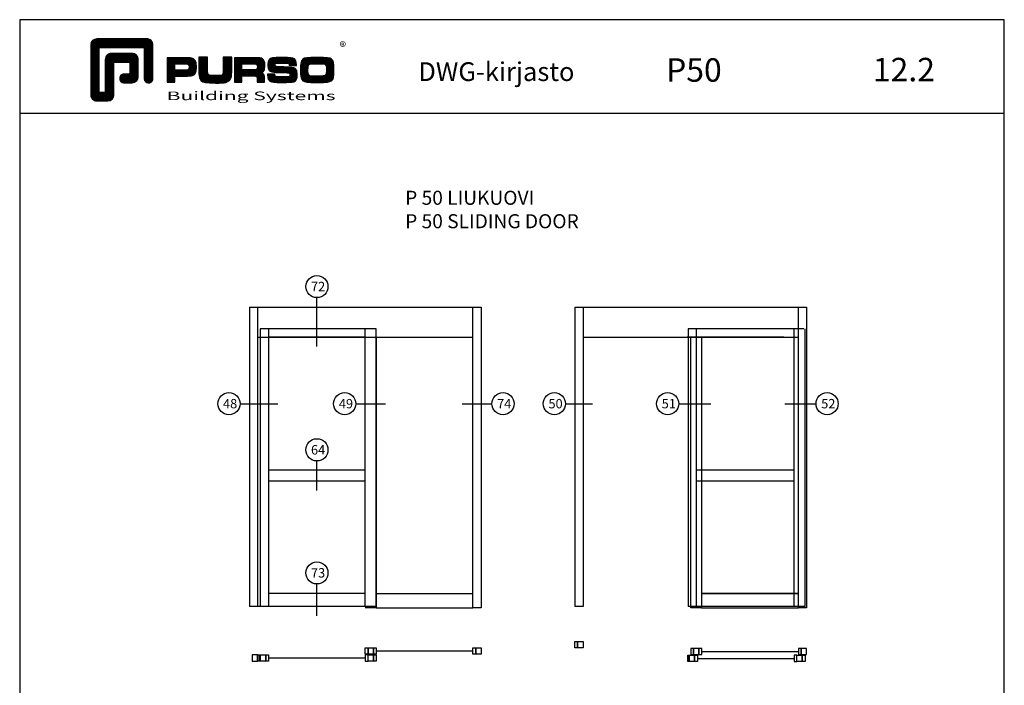
# Model space of a CAD drawing. Units: millimetres. Extents: x -365 to 2535, y -8629 to 570.
# Drawn here: x 395 to 815, y -5150 to -4866 of the extents above; entities that cross this region are included whole.
import ezdxf
from ezdxf.enums import TextEntityAlignment as Align

# ---------------------------------------------------------------- set-up
doc = ezdxf.new("R2010")
doc.units = ezdxf.units.MM
doc.header["$LTSCALE"] = 3
doc.layers.get('0').update_dxf_attribs({"linetype": 'CONTINUOUS'})
for name, color, linetype in [('a4pursom1', 7, 'CONTINUOUS'), ('A4PURSOM2', 3, 'CONTINUOUS'), ('MUOTOVIIVAT', 1, 'CONTINUOUS')]:
    doc.layers.add(name, color=color, linetype=linetype)
doc.styles.add('Arial', font='arial.ttf')
doc.styles.add('PursoLogo', font='ariblk.ttf')
doc.styles.get("Standard").update_dxf_attribs({"font": 'arial.ttf'})
doc.styles.add('USER2', font='arial.ttf', dxfattribs={"width": 0.8, "height": 1.5})

# ---------------------------------------------------------------- blocks, each defined once
blk = doc.blocks.new('Logo_eng')
at = {"linetype": 'Continuous'}
h = blk.add_hatch(dxfattribs=at)
h.set_pattern_fill('ANSI31', color=1, scale=0.888889, style=0)
h.set_pattern_definition([(45, (-61.17952, -409.29307), (-0.07856742, 0.07856742), [])])
h.paths.add_polyline_path([(1.91, 8.9, 0.414129), (1.12, 8.11), (1.12, 1.69, 0.414298), (1.91, 0.9), (3.31, 0.9, 0.414169), (4.1, 1.69), (4.1, 5.76, -0.413954), (4.26, 5.92), (5.98, 5.92, -0.414429), (6.14, 5.76), (6.14, 4.51, -0.414214), (5.98, 4.35), (5.36, 4.35, 0.414214), (4.88, 3.87), (4.88, 3.72, 0.414491), (5.36, 3.25), (6.44, 3.25, 0.413936), (7.23, 4.04), (7.23, 6.22, 0.414214), (6.44, 7.02), (3.79, 7.02, 0.414302), (3, 6.22), (3, 2.16, -0.414302), (2.84, 2), (2.37, 2, -0.414214), (2.22, 2.16), (2.22, 7.64, -0.41418), (2.37, 7.8), (7.86, 7.8, -0.41434), (8.02, 7.64), (8.02, 3.73, 0.414306), (8.49, 3.25), (8.64, 3.25, 0.414214), (9.12, 3.73), (9.12, 8.11, 0.414214), (8.32, 8.9)])
h.paths.add_polyline_path([(13.13, 6.46), (10.98, 6.46), (10.98, 3.33), (11.94, 3.33), (11.94, 4.1), (13.14, 4.1), (13.57, 4.1), (14.07, 4.14), (14.24, 4.19), (14.48, 4.32), (14.63, 4.53), (14.72, 4.84), (14.74, 5.29), (14.71, 5.8), (14.58, 6.13), (14.35, 6.33), (13.98, 6.44), (13.86, 6.45), (13.49, 6.46)])
h.paths.add_polyline_path([(13.13, 5.68), (13.38, 5.68), (13.61, 5.66), (13.75, 5.54), (13.79, 5.29), (13.76, 5.05), (13.67, 4.93), (13.62, 4.91), (13.39, 4.88), (13.13, 4.88), (11.94, 4.88), (11.94, 5.68)], flags=16)
h.paths.add_polyline_path([(15.05, 5.02), (15.06, 4.73), (15.06, 4.48), (15.06, 4.4), (15.13, 3.87), (15.31, 3.54), (15.55, 3.37), (15.9, 3.27), (16.42, 3.22), (17.18, 3.2), (17.66, 3.21), (18.29, 3.24), (18.53, 3.28), (19.01, 3.54), (19.23, 4.02), (19.25, 4.18), (19.26, 4.34), (19.27, 4.6), (19.28, 5.02), (19.28, 6.54), (18.17, 6.54), (18.17, 5.02), (18.16, 4.7), (18.13, 4.41), (18.07, 4.29), (17.99, 4.24), (17.84, 4.2), (17.58, 4.18), (17.17, 4.18), (16.68, 4.19), (16.38, 4.23), (16.25, 4.3), (16.2, 4.42), (16.18, 4.49), (16.17, 4.74), (16.17, 5.02), (16.17, 6.54), (15.05, 6.54)])
h.paths.add_polyline_path([(19.63, 3.33), (20.58, 3.33), (20.58, 4.12), (21.93, 4.12), (22.32, 4.11), (22.46, 4.04), (22.54, 3.87), (22.56, 3.49), (22.56, 3.33), (23.5, 3.33), (23.5, 3.62), (23.49, 4.06), (23.41, 4.33), (23.24, 4.48), (22.95, 4.54), (23.17, 4.59), (23.32, 4.67), (23.49, 4.93), (23.53, 5.44), (23.52, 5.8), (23.47, 6.04), (23.37, 6.22), (23.22, 6.34), (23.09, 6.41), (22.91, 6.45), (22.57, 6.46), (21.94, 6.46), (19.63, 6.46)])
h.paths.add_polyline_path([(20.58, 5.68), (21.93, 5.68), (22.18, 5.68), (22.43, 5.66), (22.55, 5.54), (22.58, 5.3), (22.55, 5.08), (22.46, 4.94), (22.21, 4.92), (21.93, 4.91), (20.58, 4.91)], flags=16)
h.paths.add_polyline_path([(23.92, 5.5), (23.96, 5.07), (24.12, 4.79), (24.43, 4.64), (24.91, 4.59), (25.16, 4.58), (25.67, 4.55), (26.42, 4.52), (26.72, 4.47), (26.8, 4.28), (26.78, 4.12), (26.67, 4.04), (26.37, 4.01), (25.77, 4.01), (25.37, 4.01), (24.99, 4.04), (24.91, 4.07), (24.83, 4.17), (24.81, 4.37), (23.89, 4.37), (23.89, 4.22), (23.95, 3.73), (24.18, 3.47), (24.38, 3.38), (24.68, 3.32), (25.12, 3.29), (25.75, 3.28), (26.35, 3.29), (27.08, 3.33), (27.27, 3.38), (27.48, 3.5), (27.62, 3.69), (27.7, 3.95), (27.72, 4.31), (27.66, 4.82), (27.43, 5.1), (27.26, 5.18), (27.02, 5.23), (26.62, 5.26), (25.99, 5.29), (25.27, 5.31), (24.98, 5.34), (24.88, 5.41), (24.84, 5.54), (24.87, 5.68), (24.98, 5.75), (25.24, 5.79), (25.72, 5.79), (26.13, 5.79), (26.52, 5.77), (26.59, 5.74), (26.66, 5.66), (26.68, 5.48), (27.61, 5.48), (27.61, 5.62), (27.55, 6.06), (27.35, 6.32), (27.15, 6.41), (26.88, 6.47), (26.47, 6.5), (25.89, 6.51), (24.99, 6.5), (24.52, 6.46), (24.24, 6.35), (24.06, 6.16), (23.95, 5.88)])
h.paths.add_polyline_path([(28.96, 6.47), (28.65, 6.41), (28.44, 6.3), (28.29, 6.13), (28.2, 5.87), (28.15, 5.48), (28.13, 4.92), (28.15, 4.34), (28.2, 3.93), (28.29, 3.67), (28.44, 3.5), (28.65, 3.39), (28.96, 3.32), (29.48, 3.29), (30.29, 3.28), (31.09, 3.29), (31.61, 3.32), (31.92, 3.39), (32.13, 3.5), (32.28, 3.67), (32.37, 3.93), (32.42, 4.33), (32.44, 4.9), (32.42, 5.47), (32.37, 5.87), (32.28, 6.13), (32.13, 6.3), (31.92, 6.41), (31.61, 6.47), (31.09, 6.5), (30.28, 6.51), (29.48, 6.5)])
h.paths.add_polyline_path([(29.41, 5.67), (29.73, 5.69), (30.28, 5.7), (30.81, 5.69), (31.11, 5.68), (31.28, 5.63), (31.37, 5.56), (31.46, 5.32), (31.48, 4.81), (31.45, 4.4), (31.34, 4.21), (31.23, 4.15), (31.06, 4.12), (30.76, 4.1), (30.29, 4.1), (29.81, 4.1), (29.34, 4.15), (29.23, 4.21), (29.11, 4.4), (29.09, 4.82), (29.1, 5.27), (29.16, 5.5), (29.24, 5.61)], flags=16)
at = {"color": 1}
blk.add_line((10.98, 3.33), (10.98, 3.33), dxfattribs=at)
blk.add_lwpolyline([(6.14, 4.51, -0.414214), (5.98, 4.35), (5.36, 4.35, 0.414214), (4.88, 3.87), (4.88, 3.72, 0.414491), (5.36, 3.25), (6.44, 3.25, 0.413936), (7.23, 4.04), (7.23, 6.22, 0.414214), (6.44, 7.02), (3.79, 7.02, 0.414302), (3, 6.22), (3, 2.16, -0.414302), (2.84, 2), (2.37, 2, -0.414214), (2.22, 2.16), (2.22, 7.64, -0.41418), (2.37, 7.8), (7.86, 7.8, -0.41434), (8.02, 7.64), (8.02, 3.73, 0.414306), (8.49, 3.25), (8.64, 3.25, 0.414214), (9.12, 3.73), (9.12, 8.11, 0.414214), (8.32, 8.9), (1.91, 8.9, 0.414129), (1.12, 8.11), (1.12, 1.69, 0.414298), (1.91, 0.9), (3.31, 0.9, 0.414169), (4.1, 1.69), (4.1, 5.76, -0.413954), (4.26, 5.92), (5.98, 5.92, -0.414429), (6.14, 5.76)], format="xyb", close=True, dxfattribs=at)
for points in [[(11.94, 3.33), (11.94, 4.1), (13.14, 4.1), (13.57, 4.1), (14.07, 4.14), (14.24, 4.19), (14.48, 4.32), (14.63, 4.53), (14.72, 4.84), (14.74, 5.29), (14.71, 5.8), (14.58, 6.13), (14.35, 6.33), (13.98, 6.44), (13.86, 6.45), (13.49, 6.46), (13.13, 6.46), (10.98, 6.46), (10.98, 3.33)], [(15.05, 6.54), (15.05, 5.02), (15.06, 4.73), (15.06, 4.48), (15.06, 4.4), (15.13, 3.87), (15.31, 3.54), (15.55, 3.37), (15.9, 3.27), (16.42, 3.22), (17.18, 3.2), (17.66, 3.21), (18.29, 3.24), (18.53, 3.28), (19.01, 3.54), (19.23, 4.02), (19.25, 4.18), (19.26, 4.34), (19.27, 4.6), (19.28, 5.02), (19.28, 6.54), (18.17, 6.54), (18.17, 5.02), (18.16, 4.7), (18.13, 4.41), (18.07, 4.29), (17.99, 4.24), (17.84, 4.2), (17.58, 4.18), (17.17, 4.18), (16.68, 4.19), (16.38, 4.23), (16.25, 4.3), (16.2, 4.42), (16.18, 4.49), (16.17, 4.74), (16.17, 5.02), (16.17, 6.54)], [(19.63, 3.33), (20.58, 3.33), (20.58, 4.12), (21.93, 4.12), (22.32, 4.11), (22.46, 4.04), (22.54, 3.87), (22.56, 3.49), (22.56, 3.33), (23.5, 3.33), (23.5, 3.62), (23.49, 4.06), (23.41, 4.33), (23.24, 4.48), (22.95, 4.54), (23.17, 4.59), (23.32, 4.67), (23.49, 4.93), (23.53, 5.44), (23.52, 5.8), (23.47, 6.04), (23.37, 6.22), (23.22, 6.34), (23.09, 6.41), (22.91, 6.45), (22.57, 6.46), (21.94, 6.46), (19.63, 6.46), (19.63, 3.33)], [(23.89, 4.37), (23.89, 4.22), (23.95, 3.73), (24.18, 3.47), (24.38, 3.38), (24.68, 3.32), (25.12, 3.29), (25.75, 3.28), (26.35, 3.29), (27.08, 3.33), (27.27, 3.38), (27.48, 3.5), (27.62, 3.69), (27.7, 3.95), (27.72, 4.31), (27.66, 4.82), (27.43, 5.1), (27.26, 5.18), (27.02, 5.23), (26.62, 5.26), (25.99, 5.29), (25.27, 5.31), (24.98, 5.34), (24.88, 5.41), (24.84, 5.54), (24.87, 5.68), (24.98, 5.75), (25.24, 5.79), (25.72, 5.79), (26.13, 5.79), (26.52, 5.77), (26.59, 5.74), (26.66, 5.66), (26.68, 5.48), (27.61, 5.48), (27.61, 5.62), (27.55, 6.06), (27.35, 6.32), (27.15, 6.41), (26.88, 6.47), (26.47, 6.5), (25.89, 6.51), (24.99, 6.5), (24.52, 6.46), (24.24, 6.35), (24.06, 6.16), (23.95, 5.88), (23.92, 5.5), (23.96, 5.07), (24.12, 4.79), (24.43, 4.64), (24.91, 4.59), (25.16, 4.58), (25.67, 4.55), (26.42, 4.52), (26.72, 4.47), (26.8, 4.28), (26.78, 4.12), (26.67, 4.04), (26.37, 4.01), (25.77, 4.01), (25.37, 4.01), (24.99, 4.04), (24.91, 4.07), (24.83, 4.17), (24.81, 4.37), (23.89, 4.37)], [(30.28, 6.51), (29.48, 6.5), (28.96, 6.47), (28.65, 6.41), (28.44, 6.3), (28.29, 6.13), (28.2, 5.87), (28.15, 5.48), (28.13, 4.92), (28.15, 4.34), (28.2, 3.93), (28.29, 3.67), (28.44, 3.5), (28.65, 3.39), (28.96, 3.32), (29.48, 3.29), (30.29, 3.28), (31.09, 3.29), (31.61, 3.32), (31.92, 3.39), (32.13, 3.5), (32.28, 3.67), (32.37, 3.93), (32.42, 4.33), (32.44, 4.9), (32.42, 5.47), (32.37, 5.87), (32.28, 6.13), (32.13, 6.3), (31.92, 6.41), (31.61, 6.47), (31.09, 6.5), (30.28, 6.51)], [(11.94, 4.88), (11.94, 5.68), (13.13, 5.68), (13.38, 5.68), (13.58, 5.67), (13.62, 5.65), (13.75, 5.54), (13.79, 5.29), (13.76, 5.05), (13.67, 4.93), (13.62, 4.91), (13.39, 4.88), (13.13, 4.88), (11.94, 4.88)], [(20.58, 4.91), (20.58, 5.68), (21.93, 5.68), (22.18, 5.68), (22.39, 5.66), (22.44, 5.65), (22.55, 5.54), (22.58, 5.3), (22.55, 5.08), (22.47, 4.97), (22.43, 4.94), (22.21, 4.92), (21.93, 4.91), (20.58, 4.91)], [(30.28, 5.7), (30.81, 5.69), (31.11, 5.68), (31.28, 5.63), (31.37, 5.56), (31.46, 5.32), (31.48, 4.81), (31.45, 4.4), (31.34, 4.21), (31.23, 4.15), (31.06, 4.12), (30.76, 4.1), (30.29, 4.1), (29.81, 4.1), (29.34, 4.15), (29.23, 4.21), (29.11, 4.4), (29.09, 4.82), (29.1, 5.27), (29.16, 5.5), (29.24, 5.61), (29.41, 5.67), (29.73, 5.69), (30.28, 5.7)]]:
    blk.add_lwpolyline(points, close=True, dxfattribs=at)
at = {"color": 1, "linetype": 'Continuous', "style": 'PursoLogo'}
blk.add_text('®', height=1.27, dxfattribs=at).set_placement((33.17, 7.23))
at = {"color": 1, "linetype": 'Continuous', "style": 'PursoLogo', "width": 1.487052}
blk.add_text('Building Systems', height=1.1086, dxfattribs=at).set_placement((10.9, 1.01), (32.65, 1.01), align=Align.FIT)
blk = doc.blocks.new('pohja')
at = {"layer": 'MUOTOVIIVAT', "linetype": 'Continuous'}
blk.add_line((420, 554.04), (0, 554.04), dxfattribs=at)
blk.add_lwpolyline([(0, 594), (0, 0), (420, 0), (420, 594)], close=True, dxfattribs=at)
at = {"xscale": 3.312959303557839, "yscale": 3.312959303557839, "zscale": 3.312959303557839}
blk.add_blockref('Logo_eng', (26.58, 556.34), dxfattribs=at)
at = {"color": 1, "style": 'Arial'}
blk.add_attdef('PVM', (169.92, 560.85), '', height=4, dxfattribs=at)
at = {"layer": 'MUOTOVIIVAT'}
for s, height, p in [('DWG-kirjasto', 8, (170.01, 567.84)), ('P50', 10, (275.69, 567.54))]:
    blk.add_text(s, height=height, dxfattribs=at).set_placement(p)
at = {"layer": 'MUOTOVIIVAT', "style": 'Arial'}
blk.add_attdef('SIVU', (363.92, 567.72), '', height=10, dxfattribs=at)

msp = doc.modelspace()

# ---------------------------------------------------------------- linework, layer by layer
at = {"layer": 'a4pursom1', "color": 2}
for p, q in [((521.797, -5005.732), (521.797, -4984.902)), ((492.997, -4988.902), (492.997, -5116.598)), ((492.997, -4988.902), (588.368, -4988.902)), ((496.514, -4988.902), (496.514, -5116.598)), ((588.368, -5117.236), (588.368, -4988.902)), ((588.368, -4988.902), (591.885, -4988.902)), ((591.885, -4988.902), (591.885, -5117.236)), ((631.822, -4988.902), (727.193, -4988.902)), ((631.822, -4988.902), (631.822, -5116.598)), ((635.339, -4988.902), (635.339, -5116.598)), ((727.193, -5117.236), (727.193, -4988.902)), ((727.193, -4988.902), (730.709, -4988.902)), ((730.709, -4988.902), (730.709, -5117.236)), ((496.514, -5001.732), (588.368, -5001.732)), ((547.081, -4998.215), (497.669, -4998.215)), ((497.669, -4998.215), (497.669, -5116.598)), ((501.186, -4998.215), (501.186, -5116.598)), ((542.409, -5001.732), (501.186, -5001.732)), ((542.409, -5116.598), (542.409, -4998.215)), ((542.409, -5058.546), (542.409, -5001.732)), ((542.409, -5001.732), (547.081, -5001.732)), ((547.081, -5116.598), (547.081, -4998.215)), ((547.081, -5001.732), (547.081, -5117.236)), ((635.339, -5001.732), (727.193, -5001.732)), ((721.02, -5001.73), (679.796, -5001.73)), ((680.122, -4998.214), (680.122, -5116.596)), ((729.534, -4998.214), (680.122, -4998.214)), ((681.234, -5117.236), (681.234, -5001.732)), ((681.234, -5001.732), (685.905, -5001.732)), ((683.639, -4998.214), (683.639, -5116.596)), ((685.905, -5001.732), (685.905, -5117.236)), ((725.358, -5116.596), (725.358, -4998.214)), ((730.029, -5116.596), (730.029, -4998.214)), ((488.997, -5030.139), (505.186, -5030.139)), ((538.409, -5030.139), (551.081, -5030.139)), ((583.791, -5030.139), (596.462, -5030.139)), ((627.822, -5030.139), (639.339, -5030.139)), ((676.122, -5030.139), (689.905, -5030.139)), ((721.358, -5030.139), (734.709, -5030.139)), ((521.797, -5067.217), (521.797, -5054.546)), ((542.409, -5058.546), (501.186, -5058.546)), ((725.358, -5058.545), (683.639, -5058.545)), ((542.409, -5063.217), (501.186, -5063.217)), ((725.358, -5063.216), (683.639, -5063.216)), ((521.797, -5120.598), (521.797, -5107.034)), ((542.409, -5111.034), (501.186, -5111.034)), ((547.081, -5111.147), (588.368, -5111.147)), ((685.905, -5111.147), (727.193, -5111.147)), ((727.193, -5111.033), (685.969, -5111.033)), ((547.081, -5116.598), (492.997, -5116.598)), ((547.081, -5117.236), (542.409, -5117.236)), ((547.081, -5117.236), (588.368, -5117.236)), ((591.885, -5117.236), (588.368, -5117.236)), ((635.339, -5116.598), (631.822, -5116.598)), ((730.029, -5116.596), (680.122, -5116.596)), ((685.905, -5117.236), (681.234, -5117.236)), ((685.905, -5117.236), (727.193, -5117.236)), ((730.709, -5117.236), (727.193, -5117.236)), ((547.113, -5135.603), (588.368, -5135.603)), ((685.937, -5135.794), (727.193, -5135.794)), ((501.186, -5138.573), (542.441, -5138.573)), ((684.088, -5138.754), (725.343, -5138.754))]:
    msp.add_line(p, q, dxfattribs=at)
for points in [[(632.977, -5134.22), (631.822, -5134.22), (631.822, -5131.595), (632.977, -5131.595)], [(635.339, -5134.22), (632.977, -5134.22), (632.977, -5131.595), (635.339, -5131.595)], [(542.441, -5134.291), (543.596, -5134.291), (543.596, -5136.915), (542.441, -5136.915)], [(543.596, -5134.291), (545.958, -5134.291), (545.958, -5136.915), (543.596, -5136.915)], [(545.958, -5134.291), (547.113, -5134.291), (547.113, -5136.915), (545.958, -5136.915)], [(588.368, -5134.291), (589.523, -5134.291), (589.523, -5136.915), (588.368, -5136.915)], [(589.523, -5134.291), (591.885, -5134.291), (591.885, -5136.915), (589.523, -5136.915)], [(681.266, -5137.107), (682.42, -5137.107), (682.42, -5134.482), (681.266, -5134.482)], [(682.42, -5137.107), (684.782, -5137.107), (684.782, -5134.482), (682.42, -5134.482)], [(684.782, -5137.107), (685.937, -5137.107), (685.937, -5134.482), (684.782, -5134.482)], [(727.193, -5137.107), (728.347, -5137.107), (728.347, -5134.482), (727.193, -5134.482)], [(728.347, -5137.107), (730.709, -5137.107), (730.709, -5134.482), (728.347, -5134.482)], [(496.514, -5137.26), (494.152, -5137.26), (494.152, -5139.885), (496.514, -5139.885)], [(496.514, -5137.26), (497.039, -5137.26), (497.039, -5139.885), (496.514, -5139.885)], [(497.144, -5137.26), (497.669, -5137.26), (497.669, -5139.885), (497.144, -5139.885)], [(497.669, -5137.26), (500.031, -5137.26), (500.031, -5139.885), (497.669, -5139.885)], [(500.031, -5137.26), (501.186, -5137.26), (501.186, -5139.885), (500.031, -5139.885)], [(543.596, -5137.26), (542.441, -5137.26), (542.441, -5139.885), (543.596, -5139.885)], [(543.596, -5137.26), (545.958, -5137.26), (545.958, -5139.885), (543.596, -5139.885)], [(545.958, -5137.26), (547.113, -5137.26), (547.113, -5139.885), (545.958, -5139.885)], [(680.046, -5137.442), (680.571, -5137.442), (680.571, -5140.066), (680.046, -5140.066)], [(680.571, -5137.442), (682.933, -5137.442), (682.933, -5140.066), (680.571, -5140.066)], [(682.933, -5137.442), (684.088, -5137.442), (684.088, -5140.066), (682.933, -5140.066)], [(726.498, -5137.442), (725.343, -5137.442), (725.343, -5140.066), (726.498, -5140.066)], [(726.498, -5137.442), (728.86, -5137.442), (728.86, -5140.066), (726.498, -5140.066)], [(728.86, -5137.442), (730.015, -5137.442), (730.015, -5140.066), (728.86, -5140.066)]]:
    msp.add_lwpolyline(points, close=True, dxfattribs=at)
msp.add_lwpolyline([(635.339, -5131.595), (635.339, -5134.22)], dxfattribs=at)
for centre in [(521.797, -4980.172), (484.267, -5030.139), (533.679, -5030.139), (601.192, -5030.139), (623.092, -5030.139), (671.392, -5030.139), (739.439, -5030.139), (521.797, -5049.816), (521.797, -5102.304)]:
    msp.add_circle(centre, 4.73, dxfattribs=at)

# ---------------------------------------------------------------- block references
ref = msp.add_blockref('pohja', (395.021, -5460.347))
ref.add_attrib('SIVU', '12.2', (758.941, -4892.624), dxfattribs={"layer": 'MUOTOVIIVAT', "height": 10, "style": 'Arial'})

# ---------------------------------------------------------------- texts
at = {"layer": 'a4pursom1', "color": 2, "char_height": 4, "width": 6.88, "attachment_point": 1, "style": 'USER2'}
for s, insert in [('{\\fArial|b0|i0|c0|p34;72}', (519.281, -4978.155)), ('\\fArial|b0|i0|c0|p34;48', (481.751, -5028.121)), ('\\fArial|b0|i0|c0|p34;49', (531.163, -5028.121)), ('{\\fArial|b0|i0|c0|p34;74}', (598.676, -5028.121)), ('\\fArial|b0|i0|c0|p34;50', (620.576, -5028.121)), ('\\fArial|b0|i0|c0|p34;51', (668.876, -5028.121)), ('\\fArial|b0|i0|c0|p34;52', (736.923, -5028.121)), ('{\\fArial|b0|i0|c0|p34;64}', (519.281, -5047.799)), ('{\\fArial|b0|i0|c0|p34;73}', (519.281, -5100.287))]:
    msp.add_mtext(s, dxfattribs=dict(at, insert=insert))
at = {"layer": 'A4PURSOM2', "insert": (559.44, -4939.301), "char_height": 6, "width": 109.34, "attachment_point": 1}
msp.add_mtext('\\fArial|b0|i0|c0|p34;P 50 LIUKUOVI  \\PP 50 SLIDING DOOR ', dxfattribs=at)

doc.saveas('drawing.dxf')
